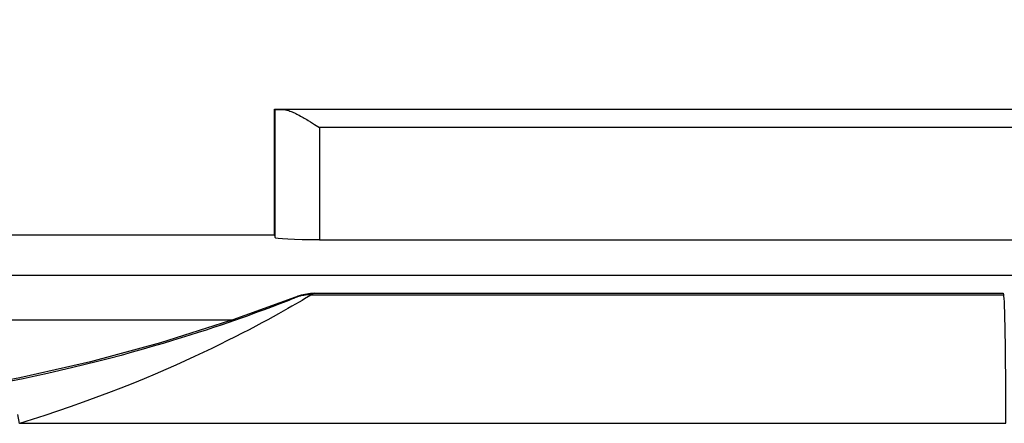
# Model space of a CAD drawing. Units: millimetres. Extents: x 85 to 199, y 72 to 146.
# Drawn here: x 171 to 182, y 117 to 121 of the extents above; entities that cross this region are included whole.
import ezdxf

# ---------------------------------------------------------------- set-up
doc = ezdxf.new("R2010")
doc.units = ezdxf.units.MM
doc.header["$LTSCALE"] = 16.335
doc.layers.get('0').update_dxf_attribs({"linetype": 'CONTINUOUS'})
for name, color, linetype in [('ASSI', 7, 'CONTINUOUS'), ('DRAFT', 7, 'CONTINUOUS'), ('RACCORDO', 7, 'CONTINUOUS')]:
    doc.layers.add(name, color=color, linetype=linetype)
doc.styles.get("Standard").update_dxf_attribs({"font": 'txt', "width": 0.8})
doc.dimstyles.new('DIMSTYLE_1', dxfattribs={"dimtxt": 3, "dimasz": 3, "dimexe": 1.5, "dimexo": 0.5, "dimgap": 0.75, "dimtad": 1, "dimtxsty": 'STANDARD', "dimblk": '_FILLED', "dimblk1": '_FILLED', "dimblk2": '_FILLED', "dimcen": 0.09, "dimazin": 2, "dimtfac": 1, "dimtofl": 0, "dimtmove": 0, "dimatfit": 3, "dimldrblk": '_FILLED', "dimfxl": 1, "dimtolj": 1, "dimarcsym": 0})

# ---------------------------------------------------------------- blocks, each defined once
blk = doc.blocks.new('_FILLED')
at = {"color": 0, "linetype": 'BYBLOCK'}
blk.add_solid([(0, 0), (-1, 0.3167), (-1, -0.3167)], dxfattribs=at)
blk = doc.blocks.new('*D2')
at = {"color": 7, "linetype": 'CONTINUOUS'}
for p, q in [((144.664, 118.843), (144.664, 133.761)), ((189.464, 118.843), (189.464, 133.761)), ((144.664, 132.261), (167.064, 132.261)), ((189.464, 132.261), (167.064, 132.261))]:
    blk.add_line(p, q, dxfattribs=at)
at = {"color": 7, "linetype": 'CONTINUOUS', "xscale": 3, "yscale": 3, "zscale": 3, "rotation": 180}
blk.add_blockref('_FILLED', (144.664, 132.261), dxfattribs=at)
at = {"color": 7, "linetype": 'CONTINUOUS', "xscale": 3, "yscale": 3, "zscale": 3}
blk.add_blockref('_FILLED', (189.464, 132.261), dxfattribs=at)

msp = doc.modelspace()

# ---------------------------------------------------------------- linework, layer by layer
at = {"color": 250, "linetype": 'CONTINUOUS'}
for p, q in [((151.481, 118.396), (182.647, 118.396)), ((160.685, 117.897), (173.443, 117.897))]:
    msp.add_line(p, q, dxfattribs=at)
at = {"layer": 'ASSI', "color": 250, "linetype": 'CONTINUOUS'}
for p, q in [((174.175, 118.162), (174.143, 118.144)), ((174.356, 118.195), (174.322, 118.177)), ((174.322, 118.177), (182.037, 118.177)), ((174.045, 118.103), (173.976, 118.076)), ((171.076, 116.745), (171.057, 116.843)), ((182.062, 116.745), (171.076, 116.745))]:
    msp.add_line(p, q, dxfattribs=at)
at = {"layer": 'ASSI', "color": 7, "linetype": 'CONTINUOUS'}
for p, q in [((174.356, 118.195), (182.03, 118.195)), ((182.03, 118.195), (182.037, 118.177))]:
    msp.add_line(p, q, dxfattribs=at)
for points in [[(173.415, 117.887), (172.645, 117.643), (171.865, 117.431), (171.077, 117.251), (170.282, 117.104), (169.482, 116.989), (168.678, 116.906), (167.872, 116.857), (167.064, 116.84), (166.256, 116.857), (165.449, 116.906), (164.645, 116.989), (163.845, 117.104), (163.051, 117.251), (162.263, 117.431), (161.483, 117.643), (160.712, 117.887), (159.933, 118.169)], [(173.415, 117.887), (174.194, 118.169), (174.214, 118.175), (174.234, 118.18), (174.254, 118.185), (174.274, 118.188), (174.295, 118.191), (174.315, 118.194), (174.336, 118.195), (174.356, 118.195)]]:
    msp.add_lwpolyline(points, dxfattribs=at)
at = {"layer": 'ASSI', "color": 250, "linetype": 'CONTINUOUS'}
for points in [[(174.143, 118.144), (174.138, 118.142), (174.129, 118.137), (174.115, 118.131), (174.096, 118.124), (174.073, 118.114), (174.045, 118.103)], [(174.322, 118.176), (174.302, 118.176), (174.282, 118.175), (174.261, 118.173), (174.241, 118.17), (174.221, 118.167), (174.202, 118.162), (174.182, 118.157), (174.163, 118.151), (174.143, 118.144)], [(174.293, 118.157), (174.25, 118.131), (174.222, 118.114), (174.188, 118.094)], [(174.322, 118.177), (174.317, 118.173), (174.307, 118.166), (174.293, 118.157)], [(173.976, 118.076), (173.89, 118.043), (173.841, 118.025), (173.789, 118.005), (173.732, 117.985), (173.672, 117.963), (173.609, 117.94), (173.542, 117.916), (173.471, 117.891), (173.396, 117.866), (173.318, 117.839), (173.237, 117.812), (173.152, 117.784), (173.064, 117.756), (172.972, 117.726), (172.876, 117.697), (172.777, 117.666), (172.673, 117.635), (172.564, 117.603), (172.45, 117.57), (172.33, 117.536), (172.206, 117.502), (172.077, 117.468), (171.943, 117.433), (171.807, 117.399), (171.668, 117.365), (171.528, 117.332), (171.388, 117.3), (171.25, 117.27), (171.114, 117.241), (170.978, 117.213)], [(174.188, 118.094), (174.109, 118.048), (174.063, 118.022), (174.012, 117.994), (173.958, 117.964), (173.901, 117.932), (173.839, 117.898), (173.774, 117.863), (173.705, 117.826), (173.632, 117.788), (173.556, 117.749), (173.476, 117.708), (173.393, 117.666), (173.306, 117.624), (173.215, 117.58), (173.121, 117.535), (173.023, 117.489), (172.921, 117.442), (172.814, 117.394), (172.703, 117.344), (172.585, 117.294), (172.463, 117.242), (172.336, 117.19), (172.203, 117.137), (172.066, 117.084), (171.926, 117.031), (171.784, 116.98), (171.64, 116.929), (171.497, 116.88), (171.356, 116.833), (171.216, 116.788), (171.076, 116.745)]]:
    msp.add_lwpolyline(points, dxfattribs=at)
at = {"layer": 'ASSI', "color": 7, "linetype": 'CONTINUOUS'}
msp.add_ellipse((182.036, 116.678), major_axis=(0, 1.5), ratio=0.017455, start_param=-1.525969, end_param=-0.048173, dxfattribs=at)
at = {"layer": 'DRAFT', "color": 7, "linetype": 'CONTINUOUS'}
for p, q in [((173.914, 118.843), (173.914, 120.243)), ((173.914, 120.243), (182.714, 120.243)), ((170.064, 118.843), (173.914, 118.843)), ((182.03, 118.195), (182.037, 118.177))]:
    msp.add_line(p, q, dxfattribs=at)
msp.add_ellipse((182.036, 116.678), major_axis=(0, 1.5), ratio=0.017455, start_param=-1.525969, end_param=-0.048173, dxfattribs=at)
at = {"layer": 'RACCORDO', "color": 7, "linetype": 'CONTINUOUS'}
for p, q in [((173.917, 120.24), (173.914, 120.243)), ((174.289, 120.118), (174.317, 120.101)), ((174.317, 120.101), (174.36, 120.074)), ((174.36, 120.074), (174.417, 120.038)), ((173.914, 118.843), (173.917, 118.816)), ((174.417, 118.79), (182.211, 118.79)), ((174.356, 118.195), (182.03, 118.195))]:
    msp.add_line(p, q, dxfattribs=at)
at = {"layer": 'RACCORDO', "color": 250, "linetype": 'CONTINUOUS'}
for p, q in [((173.917, 120.24), (173.917, 118.816)), ((182.61, 120.238), (174.018, 120.238)), ((174.417, 120.038), (174.417, 118.79)), ((182.211, 120.038), (174.417, 120.038)), ((174.175, 118.162), (174.143, 118.144)), ((174.356, 118.195), (174.322, 118.177)), ((174.322, 118.177), (182.037, 118.177)), ((174.045, 118.103), (173.976, 118.076)), ((171.076, 116.745), (171.057, 116.843)), ((182.062, 116.745), (171.076, 116.745))]:
    msp.add_line(p, q, dxfattribs=at)
at = {"layer": 'RACCORDO', "color": 7, "linetype": 'CONTINUOUS'}
for points in [[(174.018, 120.238), (174.028, 120.238), (174.039, 120.236), (174.051, 120.234), (174.062, 120.231), (174.074, 120.227), (174.087, 120.223), (174.099, 120.219), (174.112, 120.213), (174.125, 120.208), (174.138, 120.202), (174.151, 120.195), (174.164, 120.189), (174.178, 120.182), (174.191, 120.175), (174.205, 120.167), (174.219, 120.159), (174.233, 120.151), (174.247, 120.143), (174.261, 120.135), (174.275, 120.127), (174.289, 120.118)], [(173.415, 117.887), (172.645, 117.643), (171.865, 117.431), (171.077, 117.251), (170.282, 117.104), (169.482, 116.989), (168.678, 116.906), (167.872, 116.857), (167.064, 116.84), (166.256, 116.857), (165.449, 116.906), (164.645, 116.989), (163.845, 117.104), (163.051, 117.251), (162.263, 117.431), (161.483, 117.643), (160.712, 117.887), (159.933, 118.169)], [(173.415, 117.887), (174.194, 118.169), (174.214, 118.175), (174.234, 118.18), (174.254, 118.185), (174.274, 118.188), (174.295, 118.191), (174.315, 118.194), (174.336, 118.195), (174.356, 118.195)]]:
    msp.add_lwpolyline(points, dxfattribs=at)
at = {"layer": 'RACCORDO', "color": 250, "linetype": 'CONTINUOUS'}
for points in [[(174.143, 118.144), (174.138, 118.142), (174.129, 118.137), (174.115, 118.131), (174.096, 118.124), (174.073, 118.114), (174.045, 118.103)], [(174.322, 118.176), (174.302, 118.176), (174.282, 118.175), (174.261, 118.173), (174.241, 118.17), (174.221, 118.167), (174.202, 118.162), (174.182, 118.157), (174.163, 118.151), (174.143, 118.144)], [(174.293, 118.157), (174.25, 118.131), (174.222, 118.114), (174.188, 118.094)], [(174.322, 118.177), (174.317, 118.173), (174.307, 118.166), (174.293, 118.157)], [(173.976, 118.076), (173.89, 118.043), (173.841, 118.025), (173.789, 118.005), (173.732, 117.985), (173.672, 117.963), (173.609, 117.94), (173.542, 117.916), (173.471, 117.891), (173.396, 117.866), (173.319, 117.839), (173.237, 117.812), (173.152, 117.784), (173.064, 117.756), (172.972, 117.726), (172.876, 117.697), (172.777, 117.666), (172.673, 117.635), (172.564, 117.603), (172.45, 117.57), (172.33, 117.536), (172.206, 117.502), (172.077, 117.468), (171.943, 117.433), (171.807, 117.399), (171.668, 117.365), (171.528, 117.332), (171.388, 117.3), (171.25, 117.27), (171.114, 117.241), (170.978, 117.213)], [(174.188, 118.094), (174.109, 118.048), (174.063, 118.022), (174.012, 117.994), (173.958, 117.964), (173.901, 117.932), (173.839, 117.898), (173.774, 117.863), (173.705, 117.826), (173.632, 117.788), (173.556, 117.749), (173.476, 117.708), (173.393, 117.667), (173.306, 117.624), (173.215, 117.58), (173.121, 117.535), (173.023, 117.489), (172.921, 117.442), (172.814, 117.394), (172.703, 117.344), (172.585, 117.294), (172.463, 117.242), (172.336, 117.19), (172.203, 117.137), (172.066, 117.084), (171.926, 117.031), (171.784, 116.98), (171.64, 116.929), (171.497, 116.88), (171.356, 116.833), (171.216, 116.788), (171.076, 116.745)]]:
    msp.add_lwpolyline(points, dxfattribs=at)
at = {"layer": 'RACCORDO', "color": 7, "linetype": 'CONTINUOUS'}
for centre, ratio, end_param in [((174.417, 120.24), 0.005818, -2.495179), ((174.417, 118.817), 0.052408, -1.570796)]:
    msp.add_ellipse(centre, major_axis=(0.5, 0), ratio=ratio, start_param=-3.135775, end_param=end_param, dxfattribs=at)

# ---------------------------------------------------------------- dimensions: what is measured, and where the dimension line sits
at = {"color": 7, "linetype": 'CONTINUOUS'}
dim = msp.add_linear_dim(base=(189.464, 132.261), p1=(144.664, 118.343), p2=(189.464, 118.343), dimstyle='DIMSTYLE_1', dxfattribs=at)
dim.commit()
dim.dimension.update_dxf_attribs({"geometry": '*D2', "text_midpoint": (162.671, 132.261), "dimtype": 160})

doc.saveas('drawing.dxf')
